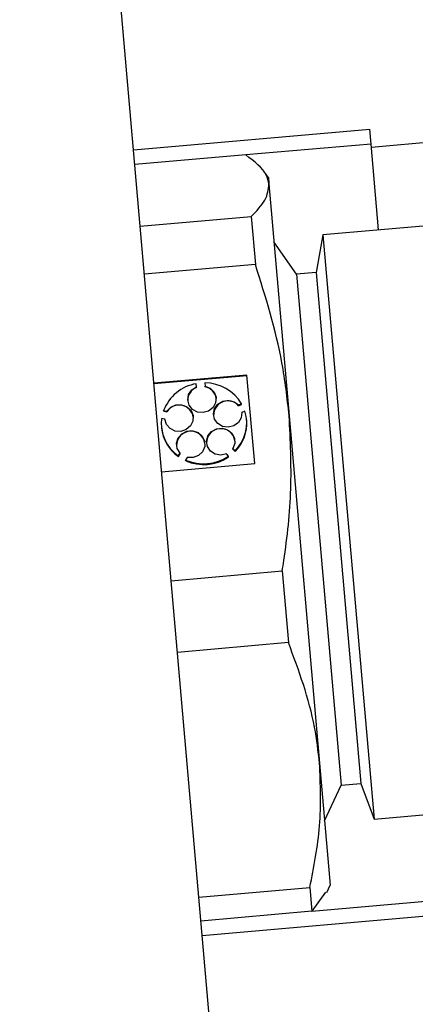
# Model space of a CAD drawing. Units: millimetres. Extents: x 13 to 50239, y 15 to 568.
# Drawn here: x 381 to 383, y 519 to 523 of the extents above; entities that cross this region are included whole.
import ezdxf

# ---------------------------------------------------------------- set-up
doc = ezdxf.new("R2010")
doc.units = ezdxf.units.MM

msp = doc.modelspace()

# ---------------------------------------------------------------- linework, layer by layer
at = {"color": 7, "linetype": 'Continuous', "lineweight": 25}
for p, q in [((382.8802, 508.4494), (381.2377, 527.2237)), ((384.8158, 522.4892), (382.5744, 522.2931)), ((381.6698, 522.2843), (382.5683, 522.3629)), ((382.5733, 522.3059), (382.5683, 522.3629)), ((382.5733, 522.3059), (382.0973, 522.2643)), ((382.6018, 521.9793), (382.5733, 522.3059)), ((382.0971, 522.2645), (381.6748, 522.2275)), ((382.1829, 522.1786), (382.1647, 522.2045)), ((382.1829, 522.1786), (382.185, 522.154)), ((382.185, 522.154), (382.2622, 521.2723)), ((381.6953, 521.9931), (382.1176, 522.03)), ((382.1176, 522.03), (382.1335, 521.8481)), ((382.8011, 521.9968), (382.3902, 521.9608)), ((382.2903, 521.8115), (382.2042, 521.9344)), ((382.3902, 521.9608), (382.365, 521.8181)), ((382.3902, 521.9608), (382.5845, 519.7393)), ((382.1335, 521.8481), (381.7112, 521.8112)), ((382.365, 521.8181), (382.2903, 521.8115)), ((382.365, 521.8181), (382.5349, 519.8755)), ((382.2903, 521.8115), (382.4602, 519.869)), ((382.1017, 521.4279), (381.7474, 521.3969)), ((382.102, 521.4252), (381.7477, 521.3942)), ((382.1312, 521.0913), (382.1017, 521.4279)), ((381.9099, 521.3831), (381.9089, 521.3949)), ((381.9102, 521.3803), (381.9099, 521.3831)), ((381.9413, 521.3977), (381.9423, 521.3859)), ((381.9425, 521.3832), (381.9423, 521.3859)), ((382.0696, 521.3139), (382.0812, 521.3186)), ((382.0699, 521.3112), (382.0696, 521.3139)), ((382.0699, 521.3112), (382.0814, 521.3158)), ((382.0814, 521.3158), (382.0812, 521.3186)), ((381.7895, 521.2601), (381.7774, 521.2627)), ((381.7848, 521.2927), (381.797, 521.2901)), ((381.7851, 521.2899), (381.7848, 521.2927)), ((381.7851, 521.2899), (381.7972, 521.2873)), ((381.7896, 521.2591), (381.7895, 521.2601)), ((381.7972, 521.2873), (381.797, 521.2901)), ((382.0937, 521.2904), (382.0822, 521.2857)), ((382.0823, 521.2847), (382.0822, 521.2857)), ((382.1005, 521.2554), (382.1003, 521.2582)), ((382.2622, 521.2723), (382.3777, 519.952)), ((381.7765, 521.2299), (381.7767, 521.2271)), ((382.048, 521.1481), (382.0562, 521.1393)), ((382.0482, 521.1454), (382.048, 521.1481)), ((382.0482, 521.1454), (382.0564, 521.1365)), ((381.8406, 521.1204), (381.8471, 521.1306)), ((381.8409, 521.1177), (381.8406, 521.1204)), ((381.8409, 521.1177), (381.8473, 521.1278)), ((381.8473, 521.1278), (381.8471, 521.1306)), ((381.8749, 521.1149), (381.8684, 521.1047)), ((382.0315, 521.119), (382.0234, 521.1279)), ((382.0318, 521.1162), (382.0315, 521.119)), ((382.0564, 521.1365), (382.0562, 521.1393)), ((381.7769, 521.0603), (382.1312, 521.0913)), ((381.8686, 521.102), (381.8684, 521.1047)), ((381.8131, 520.646), (382.2355, 520.683)), ((382.2355, 520.683), (382.2593, 520.4106)), ((382.2593, 520.4106), (381.837, 520.3737)), ((382.3777, 519.952), (382.4182, 519.4888)), ((382.4602, 519.869), (382.5349, 519.8755)), ((382.5349, 519.8755), (382.5845, 519.7393)), ((382.3968, 519.733), (382.4602, 519.869)), ((382.5845, 519.7393), (382.9954, 519.7752)), ((381.9184, 519.4429), (382.3407, 519.4799)), ((382.3407, 519.4799), (382.3487, 519.3894)), ((382.4006, 519.4622), (382.3487, 519.3894)), ((382.4048, 519.4602), (382.4182, 519.4888)), ((382.3488, 519.3896), (382.8248, 519.4312)), ((382.3487, 519.3894), (381.9263, 519.3524)), ((382.8297, 519.3743), (381.9313, 519.2957))]:
    msp.add_line(p, q, dxfattribs=at)
at = {"color": 7, "linetype": 'Continuous', "lineweight": 25, "flags": 128}
for points in [[(381.9423, 521.3859), (381.9621, 521.3776), (381.9769, 521.3625), (381.984, 521.3431), (381.9825, 521.3225), (381.9725, 521.3041), (381.9557, 521.2908), (381.9348, 521.2848), (381.9132, 521.2871), (381.8943, 521.2973), (381.8813, 521.3137), (381.8762, 521.3337), (381.8799, 521.354), (381.8918, 521.3714), (381.9099, 521.3831)], [(382.0822, 521.2857), (382.0798, 521.2652), (382.069, 521.2471), (382.0517, 521.2345), (382.0305, 521.2293), (382.009, 521.2324), (381.9906, 521.2433), (381.9783, 521.2602), (381.9741, 521.2804), (381.9787, 521.3006), (381.9913, 521.3176), (382.0099, 521.3285), (382.0315, 521.3316), (382.0525, 521.3265), (382.0696, 521.3139)], [(381.797, 521.2901), (381.8117, 521.3054), (381.8315, 521.3141), (381.8533, 521.3148), (381.8735, 521.3072), (381.8889, 521.2928), (381.8969, 521.2736), (381.8962, 521.253), (381.8871, 521.2342), (381.8708, 521.2203), (381.8502, 521.2135), (381.8285, 521.215), (381.8092, 521.2244), (381.7955, 521.2403), (381.7895, 521.2601)], [(382.0234, 521.1279), (382.002, 521.1235), (381.9807, 521.1274), (381.9628, 521.139), (381.9512, 521.1564), (381.9479, 521.1768), (381.9533, 521.1968), (381.9667, 521.2132), (381.9857, 521.2234), (382.0074, 521.2257), (382.0282, 521.2198), (382.0447, 521.2066), (382.0544, 521.1881), (382.0555, 521.1676), (382.048, 521.1481)], [(381.8471, 521.1306), (381.8363, 521.1484), (381.8339, 521.1689), (381.8402, 521.1887), (381.8542, 521.2046), (381.8736, 521.214), (381.8954, 521.2155), (381.9159, 521.2088), (381.9319, 521.1949), (381.9407, 521.1761), (381.941, 521.1555), (381.9326, 521.1364), (381.917, 521.1219), (381.8966, 521.1143), (381.8749, 521.1149)]]:
    msp.add_lwpolyline(points, dxfattribs=at)
at = {"color": 7, "linetype": 'Continuous', "lineweight": 25}
for centre, radius, start, end in [((381.9363, 521.2352), 0.162, 99.7425, 159.2211), ((381.9278, 521.3321), 0.0513, 110.1257, 182.6711), ((381.942, 521.2357), 0.162, 30.7789, 90.2575), ((381.9335, 521.3326), 0.0513, 7.3289, 79.8743), ((381.8439, 521.2593), 0.0544, 8.8133, 149.0253), ((382.0291, 521.2749), 0.0546, 41.6344, 180.5271), ((381.9248, 521.243), 0.1488, 172.4154, 235.5218), ((381.9519, 521.2454), 0.1488, 314.4782, 17.5846), ((381.9264, 521.2413), 0.1503, 185.3999, 235.3099), ((382.0024, 521.1698), 0.0543, 8.7319, 181.2681), ((381.9514, 521.2431), 0.1496, 314.5595, 4.7307), ((381.8882, 521.1599), 0.0543, 8.7232, 181.2768), ((381.9369, 521.2608), 0.1705, 246.2898, 303.7102), ((381.9372, 521.258), 0.1705, 246.2898, 303.7102)]:
    msp.add_arc(centre, radius, start, end, dxfattribs=at)
for points, knots in [([(382.185, 522.154), (382.1827, 522.1655), (382.1749, 522.2046), (382.1293, 522.2396), (382.0971, 522.2645)], [0, 0, 0, 0, 0.2928607, 1, 1, 1, 1]), ([(382.1176, 522.03), (382.138, 522.0511), (382.1789, 522.0936), (382.183, 522.1338), (382.185, 522.154)], [0, 0, 0, 0, 0.496694, 1, 1, 1, 1]), ([(382.2622, 521.2723), (382.2544, 521.3401), (382.2321, 521.5359), (382.1725, 521.7247), (382.1335, 521.8481)], [0, 0, 0, 0, 0.346022, 1, 1, 1, 1]), ([(382.2355, 520.683), (382.2376, 520.696), (382.254, 520.7995), (382.2755, 520.9963), (382.2666, 521.18), (382.2622, 521.2723)], [0, 0, 0, 0, 0.067123, 0.53078, 1, 1, 1, 1]), ([(382.3777, 519.952), (382.3724, 519.9978), (382.3543, 520.1542), (382.2986, 520.3044), (382.2593, 520.4106)], [0, 0, 0, 0, 0.2928607, 1, 1, 1, 1]), ([(382.3407, 519.4799), (382.3561, 519.558), (382.387, 519.7152), (382.3808, 519.8727), (382.3777, 519.952)], [0, 0, 0, 0, 0.496694, 1, 1, 1, 1])]:
    msp.add_open_spline(points, degree=3, knots=knots, dxfattribs=at)

doc.saveas('drawing.dxf')
